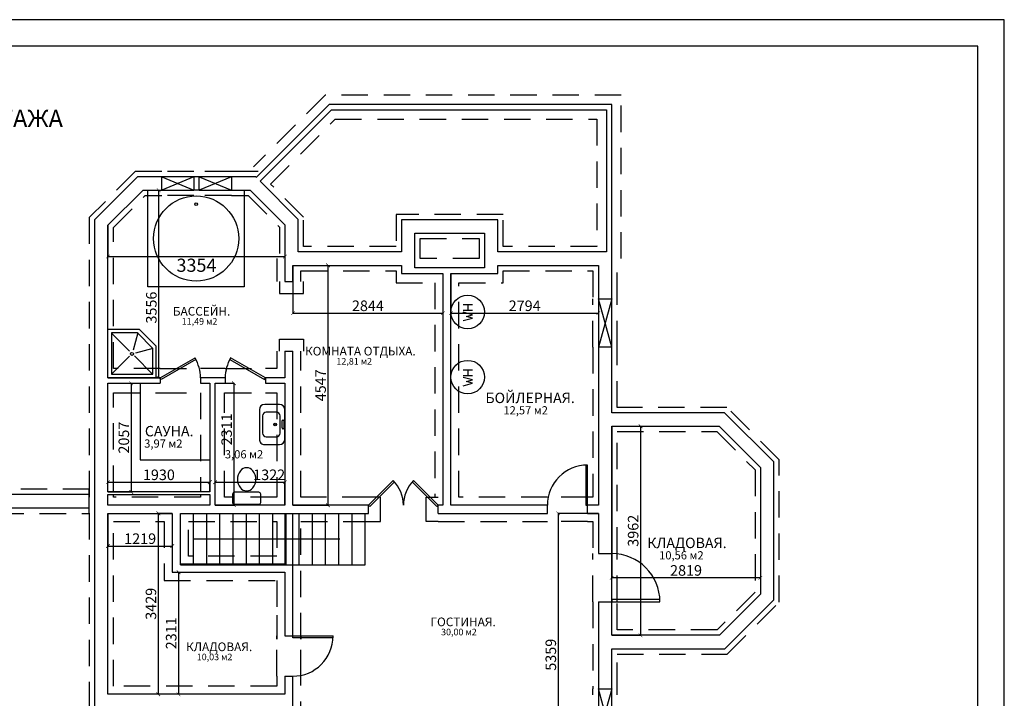
# Model space of a CAD drawing. Extents: x -13968 to 15732, y -9869 to 11131.
# Drawn here: x -2936 to 15732, y -1728 to 11131 of the extents above; entities that cross this region are included whole.
import ezdxf

# ---------------------------------------------------------------- set-up
doc = ezdxf.new("R2010")
doc.units = 0
doc.header["$LTSCALE"] = 100
doc.header["$MEASUREMENT"] = 0
doc.linetypes.add('DASHED', pattern=[8, 5, -3])
doc.layers.get('0').update_dxf_attribs({"linetype": 'CONTINUOUS'})
for name, color, linetype in [('A4', 7, 'CONTINUOUS'), ('FL0-CAB', 1, 'CONTINUOUS'), ('FL0-LABEL', 7, 'CONTINUOUS'), ('FL0-OPEN', 4, 'CONTINUOUS'), ('FL0-STAIR', 3, 'CONTINUOUS'), ('FL0-TEXT', 7, 'CONTINUOUS'), ('FL0-WALLS', 7, 'CONTINUOUS'), ('RAZM', 1, 'CONTINUOUS')]:
    doc.layers.add(name, color=color, linetype=linetype)
doc.styles.add('RAZMTXT', font='russ.shx', dxfattribs={"width": 0.7})

# ---------------------------------------------------------------- blocks, each defined once
blk = doc.blocks.new('TOILET')
at = {"layer": 'FL0-CAB'}
for p, q in [((-10.478017, -2.219391), (-10.478017, -8.268048)), ((9.046126, -0.7875), (-9.046126, -0.7875)), ((10.478017, -8.268048), (10.478017, -2.219391)), ((-9.046126, -9.699939), (9.046126, -9.699939))]:
    blk.add_line(p, q, dxfattribs=at)
for centre, radius, start, end in [((-9.046126, -2.219391), 1.431891, 90, 180), ((9.046126, -2.219391), 1.431891, 0, 90), ((-9.046126, -8.268048), 1.431891, 180, 270), ((3.269587, -19.429895), 10.158689, 141.203449, 218.796551), ((0.029649, -16.825239), 6.001594, 38.79655, 141.20345), ((-3.210289, -19.429895), 10.158689, 321.203449, 38.796551), ((9.046126, -8.268048), 1.431891, 270, 0), ((0.029649, -22.034552), 6.001594, 218.79655, 321.20345)]:
    blk.add_arc(centre, radius, start, end, dxfattribs=at)
blk = doc.blocks.new('WATERHG')
at = {"layer": 'FL0-CAB'}
for p, q in [((-6.458884, -9.149221), (-4.568376, -16.204693)), ((-4.568376, -16.204693), (-3.31371, -11.522215)), ((-3.31371, -11.522215), (-2.055941, -16.216272)), ((-2.055941, -16.216272), (-0.165146, -9.159726)), ((1.074278, -16.210793), (1.074278, -9.141639)), ((1.074278, -12.909721), (5.207015, -12.909721)), ((5.246801, -16.154007), (5.246801, -9.103793))]:
    blk.add_line(p, q, dxfattribs=at)
blk.add_circle((0, -12.520632), 12.520632, dxfattribs=at)
blk = doc.blocks.new('RNDSPA72')
at = {"layer": 'FL0-CAB'}
for centre, radius in [((0.044524, -35.926247), 31.786415), ((0.040618, -10.264198), 1.0125)]:
    blk.add_circle(centre, radius, dxfattribs=at)
blk = doc.blocks.new('RECTFREE')
at = {"layer": 'FL0-CAB'}
for p, q in [((-14.977572, -3.993951), (-14.977572, -15.131049)), ((11.009726, -0.05625), (-11.039871, -0.05625)), ((-9.160244, -6.379965), (-9.160244, -13.982534)), ((6.442089, -3.691954), (-6.472233, -3.691954)), ((-3.249447, -1.45402), (-3.249447, -1.41473)), ((2.271533, -0.61875), (-2.414177, -0.61875)), ((-2.414177, -2.25), (2.271533, -2.25)), ((3.106803, -1.41473), (3.106803, -1.45402)), ((9.1301, -13.982534), (9.1301, -6.379965)), ((14.947427, -15.131049), (14.947427, -3.993951)), ((-11.039871, -19.06875), (11.009726, -19.06875)), ((-6.472233, -16.670546), (6.442089, -16.670546))]:
    blk.add_line(p, q, dxfattribs=at)
for radius in [1.040625, 0.646875]:
    blk.add_circle((-0.015072, -7.340625), radius, dxfattribs=at)
for centre, radius, start, end in [((-11.039871, -3.993951), 3.937701, 90, 180), ((-6.472233, -6.379965), 2.688011, 90, 180), ((-2.414177, -1.45402), 0.83527, 90, 180), ((-2.414177, -1.41473), 0.83527, 180, 270), ((2.271533, -1.45402), 0.83527, 0, 90), ((2.271533, -1.41473), 0.83527, 270, 0), ((6.442089, -6.379965), 2.688011, 0, 90), ((11.009726, -3.993951), 3.937701, 0, 90), ((-6.472233, -13.982534), 2.688011, 180, 270), ((6.442089, -13.982534), 2.688011, 270, 0), ((-11.039871, -15.131049), 3.937701, 180, 270), ((11.009726, -15.131049), 3.937701, 270, 0)]:
    blk.add_arc(centre, radius, start, end, dxfattribs=at)
blk = doc.blocks.new('CRNRSHWR')
at = {"layer": 'FL0-CAB'}
for p, q in [((-18, 0), (-18, -23.578897)), ((-15.525, -2.637679), (-1.704674, -16.458006)), ((15.4125, -2.7), (-15.525, -2.7)), ((-15.525, -2.7), (-15.525, -22.046551)), ((15.4125, -2.688143), (1.896221, -16.204422)), ((15.4125, -33.525002), (15.4125, -2.7)), ((-15.527288, -22.044262), (-2.414709, -18.530758)), ((-15.525, -22.046551), (-4.046551, -33.525002)), ((-4.173265, -33.525002), (-0.708901, -20.595818)), ((15.4125, -33.372311), (1.997655, -19.957466)), ((-18, -23.578897), (-5.578898, -36)), ((-5.578898, -36), (18, -36)), ((-4.046551, -33.525002), (15.4125, -33.525002))]:
    blk.add_line(p, q, dxfattribs=at)
blk.add_circle((0.102211, -17.928793), 1.102624, dxfattribs=at)
blk = doc.blocks.new('_ARCHTICK')
at = {"color": 0, "linetype": 'ByBlock', "const_width": 0.15}
blk.add_lwpolyline([(-0.5, -0.5), (0.5, 0.5)], dxfattribs=at)

msp = doc.modelspace()

# ---------------------------------------------------------------- linework, layer by layer
at = {"layer": 'A4', "linetype": 'Continuous'}
for points in [[(-13968, 11131), (-13968, -9869), (15732, -9869), (15732, 11131)], [(-11968, 10631), (-11968, -9369), (15232, -9369), (15232, 10631)]]:
    msp.add_lwpolyline(points, close=True, dxfattribs=at)
at = {"layer": 'FL0-CAB'}
for p, q in [((-507, 6070), (-507, 7899)), ((1322, 7899), (1322, 6070)), ((1322, 6070), (-507, 6070)), ((-652, 4241), (-652, 2793)), ((-652, 2793), (669, 2793))]:
    msp.add_line(p, q, dxfattribs=at)
at = {"layer": 'FL0-OPEN'}
for p, q in [((-244, 7899), (-244, 8153)), ((365, 8153), (-244, 8153)), ((365, 8153), (-244, 7899)), ((-244, 8153), (365, 7899)), ((467, 8153), (365, 8153)), ((365, 8153), (365, 7899)), ((467, 7899), (467, 8153)), ((1077, 8153), (467, 8153)), ((1077, 8153), (467, 7899)), ((467, 8153), (1077, 7899)), ((1077, 8153), (1077, 7899)), ((-244, 7899), (365, 7899)), ((467, 7899), (365, 7899)), ((467, 7899), (1077, 7899)), ((2092, 6172), (2244, 6172)), ((8035, 5841), (8289, 5841)), ((8035, 5841), (8035, 4927)), ((8289, 4927), (8035, 5841)), ((8289, 5841), (8035, 4927)), ((8289, 4927), (8289, 5841)), ((8289, 4927), (8035, 4927)), ((-271, 4343), (389, 4724)), ((406, 4693), (-254, 4312)), ((1045, 4693), (1705, 4312)), ((1723, 4343), (1063, 4724)), ((2092, 4851), (2244, 4851)), ((-271, 4343), (-271, 4241)), ((-254, 4312), (-271, 4343)), ((491, 4343), (491, 4241)), ((961, 4343), (961, 4241)), ((1705, 4312), (1723, 4343)), ((1723, 4343), (1723, 4241)), ((7796, 2692), (7796, 1930)), ((7831, 1930), (7831, 2692)), ((3679, 1930), (4145, 2397)), ((4170, 2372), (3703, 1905)), ((4508, 2372), (4975, 1905)), ((4999, 1930), (4532, 2397)), ((3679, 1777), (3679, 1930)), ((3703, 1905), (3679, 1930)), ((4975, 1905), (4999, 1930)), ((4999, 1777), (4999, 1930)), ((7069, 1777), (7069, 1930)), ((7796, 1930), (7831, 1930)), ((7831, 1777), (7831, 1930)), ((8035, 1015), (8289, 1015)), ((8289, 101), (8289, 1015)), ((8035, 101), (8289, 101)), ((9203, 145), (8289, 145)), ((8289, 145), (8289, 101)), ((8289, 101), (9203, 101)), ((2091, -547), (2243, -547)), ((2243, -547), (3005, -547)), ((2243, -582), (2243, -547)), ((3005, -582), (2243, -582)), ((2091, -1309), (2243, -1309)), ((8035, -1550), (8289, -1550)), ((8035, -1550), (8035, -2464)), ((8289, -2464), (8035, -1550)), ((8289, -1550), (8035, -2464)), ((8289, -2464), (8289, -1550))]:
    msp.add_line(p, q, dxfattribs=at)
for centre, radius, start, end in [((-271, 4343), 762, 0, 30), ((1723, 4343), 762, 150, 180), ((7831, 1930), 762, 90, 180), ((3679, 1930), 660, 0, 45), ((4999, 1930), 660, 135, 180), ((8289, 101), 914, 0, 90), ((2243, -547), 762, 270, 0)]:
    msp.add_arc(centre, radius, start, end, dxfattribs=at)
at = {"layer": 'FL0-STAIR'}
for p, q in [((360, 1768), (110, 1768)), ((110, 803), (110, 1768)), ((611, 1768), (360, 1768)), ((360, 803), (360, 1768)), ((861, 1768), (611, 1768)), ((611, 803), (611, 1768)), ((1111, 1768), (861, 1768)), ((861, 803), (861, 1768)), ((1362, 1768), (1111, 1768)), ((1111, 803), (1111, 1768)), ((1612, 1768), (1362, 1768)), ((1362, 803), (1362, 1768)), ((1862, 1768), (1612, 1768)), ((1612, 803), (1612, 1768)), ((2113, 1768), (1862, 1768)), ((1862, 803), (1862, 1768)), ((2363, 1768), (2113, 1768)), ((2113, 803), (2113, 1768)), ((2614, 1768), (2363, 1768)), ((2363, 803), (2363, 1768)), ((2864, 1768), (2614, 1768)), ((2614, 803), (2614, 1768)), ((3114, 1768), (2864, 1768)), ((2864, 803), (2864, 1768)), ((3365, 1768), (3114, 1768)), ((3114, 803), (3114, 1768)), ((3615, 1768), (3365, 1768)), ((3365, 803), (3365, 1768)), ((3615, 803), (3615, 1768)), ((3132, 1285), (364, 1285)), ((110, 803), (360, 803)), ((360, 803), (611, 803)), ((611, 803), (861, 803)), ((861, 803), (1111, 803)), ((1111, 803), (1362, 803)), ((1362, 803), (1612, 803)), ((1612, 803), (1862, 803)), ((1862, 803), (2113, 803)), ((2113, 803), (2363, 803)), ((2363, 803), (2614, 803)), ((2614, 803), (2864, 803)), ((2864, 803), (3114, 803)), ((3114, 803), (3365, 803)), ((3365, 803), (3615, 803))]:
    msp.add_line(p, q, dxfattribs=at)
at = {"layer": 'FL0-WALLS', "color": 6, "linetype": 'DASHED'}
for p, q in [((2858, 9702), (1496, 8341)), ((8466, 9702), (2858, 9702)), ((8466, 6603), (8466, 9702)), ((1820, 8017), (3047, 9245)), ((3047, 9245), (8009, 9245)), ((8009, 9245), (8009, 6832)), ((-745, 8254), (-1617, 7382)), ((-244, 8254), (-745, 8254)), ((365, 8254), (-244, 8254)), ((1077, 8254), (467, 8254)), ((1583, 8254), (1077, 8254)), ((2447, 7390), (1820, 8017)), ((-1160, 7193), (-556, 7797)), ((-556, 7797), (-244, 7797)), ((365, 7797), (-244, 7797)), ((1077, 7797), (467, 7797)), ((1077, 7797), (1393, 7797)), ((1393, 7797), (1990, 7200)), ((-1617, 7382), (-1617, -4623)), ((2447, 6832), (2447, 7390)), ((6231, 7442), (4199, 7442)), ((4199, 7442), (4199, 6832)), ((6231, 6832), (6231, 7442)), ((-1160, 4521), (-1160, 7193)), ((1990, 7200), (1990, 6603)), ((4656, 6984), (5774, 6984)), ((4656, 6603), (4656, 6984)), ((5774, 6984), (5774, 6603)), ((4199, 6832), (2447, 6832)), ((8009, 6832), (6231, 6832)), ((1939, 6603), (1939, 6172)), ((5774, 6603), (4656, 6603)), ((8390, 5841), (8390, 6603)), ((2397, 6172), (2397, 6375)), ((2397, 6375), (4199, 6375)), ((4199, 6375), (4199, 6146)), ((6231, 6146), (6231, 6375)), ((6231, 6375), (7933, 6375)), ((7933, 6375), (7933, 5841)), ((1990, 6172), (1990, 5943)), ((2447, 5943), (2447, 6172)), ((4199, 6146), (4936, 6146)), ((4936, 6146), (4936, 2082)), ((5393, 2082), (5393, 6146)), ((5393, 6146), (6231, 6146)), ((1990, 5943), (2447, 5943)), ((7933, 4927), (7933, 5841)), ((8390, 4927), (8390, 5841)), ((1990, 4851), (1990, 5079)), ((1990, 5079), (2447, 5079)), ((2447, 5079), (2447, 4851)), ((7933, 4927), (7933, 2082)), ((8390, 3784), (8390, 4927)), ((1939, 4851), (1939, 4521)), ((2397, 2082), (2397, 4851)), ((-271, 4521), (-1160, 4521)), ((-271, 4521), (491, 4521)), ((961, 4521), (491, 4521)), ((961, 4521), (1723, 4521)), ((1939, 4521), (1723, 4521)), ((-1160, 4063), (-271, 4063)), ((-1160, 2184), (-1160, 4063)), ((-271, 4063), (491, 4063)), ((491, 4063), (491, 2184)), ((948, 2082), (948, 4063)), ((961, 4063), (1723, 4063)), ((1723, 4063), (1939, 4063)), ((1939, 4063), (1939, 2082)), ((10471, 3784), (8390, 3784)), ((11464, 2792), (10471, 3784)), ((8390, 1015), (8390, 3327)), ((8390, 3327), (10282, 3327)), ((10282, 3327), (11006, 2602)), ((11464, 96), (11464, 2792)), ((11006, 2602), (11006, 285)), ((-1617, 2235), (-7815, 2235)), ((-1617, 1777), (-1617, 2235)), ((-1160, 2082), (-1160, 2133)), ((491, 2082), (-1160, 2082)), ((491, 2133), (491, 2082)), ((1939, 2082), (948, 2082)), ((3679, 2082), (2397, 2082)), ((3907, 2082), (3679, 2082)), ((3907, 1625), (3907, 2082)), ((4771, 1625), (4771, 2082)), ((4771, 2082), (4999, 2082)), ((7069, 2082), (5393, 2082)), ((7831, 2082), (7069, 2082)), ((7933, 2082), (7831, 2082)), ((-7358, 1777), (-1617, 1777)), ((-1160, 1625), (-195, 1625)), ((-1160, -1499), (-1160, 1625)), ((-195, 1625), (-195, 507)), ((262, 1625), (1939, 1625)), ((262, 965), (262, 1625)), ((1939, 1625), (1939, 965)), ((2397, -610), (2397, 1625)), ((2397, 1625), (3679, 1625)), ((3679, 1625), (3907, 1625)), ((4999, 1625), (4771, 1625)), ((4999, 1625), (7069, 1625)), ((7831, 1625), (7069, 1625)), ((7831, 1625), (7933, 1625)), ((7933, 1625), (7933, 1015)), ((1939, 965), (262, 965)), ((7933, 101), (7933, 1015)), ((8390, 101), (8390, 1015)), ((-195, 507), (1939, 507)), ((1939, 507), (1939, -153)), ((11006, 285), (10289, -432)), ((7933, 101), (7933, -1550)), ((8390, -432), (8390, 101)), ((10478, -890), (11464, 96)), ((1939, -153), (1939, -610)), ((1939, -1309), (1939, -547)), ((1939, -610), (1939, -547)), ((2396, -1309), (2396, -547)), ((2396, -547), (2396, -610)), ((10289, -432), (8390, -432)), ((2396, -610), (2397, -610)), ((8390, -1550), (8390, -890)), ((8390, -890), (10478, -890)), ((1939, -1309), (1939, -1499)), ((2396, -2287), (2396, -1309)), ((1939, -1499), (-1160, -1499)), ((7933, -2464), (7933, -1550)), ((8390, -2464), (8390, -1550))]:
    msp.add_line(p, q, dxfattribs=at)
at = {"layer": 'FL0-WALLS'}
for p, q in [((2931, 9524), (1550, 8143)), ((8289, 9524), (2931, 9524)), ((8289, 6603), (8289, 9524)), ((1622, 8071), (2974, 9423)), ((2974, 9423), (8187, 9423)), ((8187, 9423), (8187, 6730)), ((-703, 8153), (-1516, 7340)), ((-244, 8153), (-703, 8153)), ((1541, 8153), (1077, 8153)), ((1550, 8143), (1541, 8153)), ((2346, 7348), (1622, 8071)), ((-1262, 7235), (-598, 7899)), ((-598, 7899), (-244, 7899)), ((1077, 7899), (1435, 7899)), ((1435, 7899), (2092, 7242)), ((-1516, 7340), (-1516, -4522)), ((2346, 6730), (2346, 7348)), ((6130, 7340), (4301, 7340)), ((4301, 7340), (4301, 6730)), ((6130, 6730), (6130, 7340)), ((-1262, 4343), (-1262, 7235)), ((2092, 7242), (2092, 6603)), ((4555, 7086), (5876, 7086)), ((4555, 6426), (4555, 7086)), ((5876, 7086), (5876, 6426)), ((4301, 6730), (2346, 6730)), ((8187, 6730), (6130, 6730)), ((2092, 6603), (2092, 6172)), ((8289, 5841), (8289, 6603)), ((2244, 6172), (2244, 6476)), ((2244, 6476), (4301, 6476)), ((4301, 6476), (4301, 6324)), ((5876, 6426), (4555, 6426)), ((6130, 6324), (6130, 6476)), ((6130, 6476), (8035, 6476)), ((8035, 6476), (8035, 5841)), ((4301, 6324), (5088, 6324)), ((5088, 6324), (5088, 1930)), ((5241, 1930), (5241, 6324)), ((5241, 6324), (6130, 6324)), ((8035, 4927), (8035, 1930)), ((8289, 3682), (8289, 4927)), ((2092, 4851), (2092, 4343)), ((2244, 1930), (2244, 4851)), ((-271, 4343), (-1262, 4343)), ((961, 4343), (491, 4343)), ((2092, 4343), (1723, 4343)), ((-1262, 4241), (-271, 4241)), ((-1262, 2184), (-1262, 4241)), ((491, 4241), (669, 4241)), ((669, 4241), (669, 2184)), ((770, 4241), (961, 4241)), ((770, 1930), (770, 4241)), ((1723, 4241), (2092, 4241)), ((2092, 4241), (2092, 1930)), ((10429, 3682), (8289, 3682)), ((11362, 2750), (10429, 3682)), ((8289, 1015), (8289, 3428)), ((8289, 3428), (10324, 3428)), ((10324, 3428), (11108, 2644)), ((11108, 2644), (11108, 243)), ((11362, 138), (11362, 2750)), ((-1617, 2133), (-7713, 2133)), ((669, 2184), (-1262, 2184)), ((-1262, 1930), (-1262, 2133)), ((-1262, 2133), (669, 2133)), ((669, 2133), (669, 1930)), ((-7459, 1879), (-1617, 1879)), ((669, 1930), (-1262, 1930)), ((2092, 1930), (770, 1930)), ((3679, 1930), (2244, 1930)), ((5088, 1930), (4999, 1930)), ((7069, 1930), (5241, 1930)), ((8035, 1930), (7831, 1930)), ((-1262, 1777), (-43, 1777)), ((-1262, -1652), (-1262, 1777)), ((-43, 1777), (-43, 660)), ((110, 1777), (2092, 1777)), ((110, 812), (110, 1777)), ((2092, 1777), (2092, 812)), ((2244, -458), (2244, 1777)), ((2244, 1777), (3679, 1777)), ((4999, 1777), (7069, 1777)), ((7831, 1777), (8035, 1777)), ((8035, 1777), (8035, 1015)), ((2092, 812), (110, 812)), ((-43, 660), (2092, 660)), ((2092, 660), (2092, -305)), ((11108, 243), (10331, -534)), ((8035, 101), (8035, -1550)), ((8289, -534), (8289, 101)), ((10436, -788), (11362, 138)), ((2091, -305), (2091, -458)), ((2091, -458), (2091, -547)), ((2243, -547), (2243, -458)), ((2243, -458), (2244, -458)), ((10331, -534), (8289, -534)), ((8289, -1550), (8289, -788)), ((8289, -788), (10436, -788)), ((2091, -1309), (2091, -1652)), ((2243, -2287), (2243, -1309)), ((2091, -1652), (-1262, -1652))]:
    msp.add_line(p, q, dxfattribs=at)
at = {"layer": 'FL0-WALLS', "linetype": 'DASHED'}
for p, q in [((948, 4063), (961, 4063)), ((4936, 2082), (4999, 2082))]:
    msp.add_line(p, q, dxfattribs=at)
at = {"layer": 'FL0-WALLS', "color": 6}
msp.add_line((-1617, 1879), (-1617, 2133), dxfattribs=at)
at = {"layer": 'RAZM', "linetype": 'Continuous'}
for p, q in [((-598, 7899), (-300, 7899)), ((-300, 4343), (-300, 7899)), ((-1262, 7235), (-1262, 6643)), ((2092, 7242), (2092, 6643)), ((-1262, 6643), (2092, 6643)), ((2244, 6476), (2244, 5570)), ((2244, 6476), (2909, 6476)), ((2909, 6476), (2909, 1930)), ((8035, 6476), (8035, 5570)), ((5088, 6324), (5088, 5570)), ((5241, 6324), (5241, 5570)), ((2244, 5570), (5088, 5570)), ((5241, 5570), (8035, 5570)), ((-1262, 4343), (-300, 4343)), ((-1262, 4241), (-822, 4241)), ((-822, 4241), (-822, 2184)), ((770, 4241), (1128, 4241)), ((1127, 4241), (1127, 1930)), ((8289, 3428), (8289, 555)), ((8289, 3428), (8835, 3428)), ((8835, 3428), (8835, -534)), ((11108, 2644), (11108, 555)), ((-1262, 2184), (-1262, 2367)), ((-1262, 2367), (669, 2367)), ((669, 2184), (669, 2367)), ((770, 1930), (770, 2367)), ((770, 2367), (2092, 2367)), ((2092, 1930), (2092, 2367)), ((-1262, 2184), (-822, 2184)), ((770, 1930), (1128, 1930)), ((2244, 1930), (2909, 1930)), ((-1262, 1777), (-1262, 1157)), ((-43, 1777), (-309, 1777)), ((-308, 1777), (-308, -1652)), ((-43, 1777), (-43, 1157)), ((8035, 1777), (7273, 1777)), ((7274, 1777), (7274, -3582)), ((-1262, 1157), (-43, 1157)), ((-43, 660), (76, 660)), ((76, 660), (76, -1652)), ((11108, 555), (8289, 555)), ((8289, -534), (8835, -534)), ((2091, -1652), (-309, -1652)), ((2091, -1652), (75, -1652))]:
    msp.add_line(p, q, dxfattribs=at)

# ---------------------------------------------------------------- block references
at = {"layer": 'FL0-CAB', "xscale": 25.4, "yscale": 25.4, "zscale": 25.4}
msp.add_blockref('RNDSPA72', (408, 7897), dxfattribs=at)
for name, p, rotation in [('WATERHG', (5240, 5592), 90), ('CRNRSHWR', (-805, 4343), 180), ('WATERHG', (5240, 4358), 90), ('RECTFREE', (2093, 3460), 270), ('TOILET', (1367, 1929), 180)]:
    msp.add_blockref(name, p, dxfattribs=dict(at, rotation=rotation))
at = {"layer": 'RAZM', "linetype": 'Continuous', "xscale": 70, "yscale": 70, "zscale": 70}
for p, rotation in [((-300, 7899), 90), ((-1262, 6643), 180), ((2909, 6476), 90), ((2244, 5570), 180), ((5241, 5570), 180), ((-300, 4343), 270), ((-822, 4241), 90), ((1127, 4241), 90), ((8835, 3428), 90), ((-1262, 2367), 180), ((770, 2367), 180), ((-822, 2184), 270), ((1127, 1930), 270), ((2909, 1930), 270), ((-308, 1777), 90), ((7274, 1777), 90), ((-1262, 1157), 180), ((76, 660), 90), ((8289, 555), 180), ((8835, -534), 270), ((-308, -1652), 270), ((76, -1652), 270)]:
    msp.add_blockref('_ARCHTICK', p, dxfattribs=dict(at, rotation=rotation))
for p in [(2092, 6643), (5088, 5570), (8035, 5570), (669, 2367), (2092, 2367), (-43, 1157), (11108, 555)]:
    msp.add_blockref('_ARCHTICK', p, dxfattribs=at)

# ---------------------------------------------------------------- texts
at = {"layer": 'FL0-LABEL'}
for s, height, p in [('БАССЕЙН.', 164.1, (-32, 5524)), ('11,49 м2', 124.2, (136, 5352)), ('КОМНАТА ОТДЫХА.', 164.11, (2474, 4768)), ('12,81 м2', 124.2, (3069, 4596)), ('БОЙЛЕРНАЯ.', 196.9, (5894, 3866)), ('12,57 м2', 155.3, (6235, 3652)), ('САУНА.', 196.9, (-563, 3236)), ('3,97 м2', 155.3, (-576, 3022)), ('3,06 м2', 155.3, (954, 2818)), ('КЛАДОВАЯ.', 196.9, (8962, 1118)), ('10,56 м2', 155.3, (9187, 904)), ('ГОСТИНАЯ.', 164.1, (4852, -362)), ('30,00 м2', 124.2, (5054, -534)), ('КЛАДОВАЯ.', 164.1, (218, -834)), ('10,03 м2', 124.2, (421, -1006))]:
    msp.add_text(s, height=height, dxfattribs=at).set_placement(p)
at = {"layer": 'FL0-TEXT'}
msp.add_text('ПЛАН ЦОКОЛЬНОГО ЭТАЖА', height=328.22, dxfattribs=at).set_placement((-8175, 9095))
at = {"layer": 'RAZM', "linetype": 'Continuous', "attachment_point": 5, "style": 'RAZMTXT'}
for s, insert, char_height in [('\\A1;3354', (415, 6478), 250), ('\\A1;2844', (3666, 5710), 200), ('\\A1;2794', (6638, 5710), 200), ('\\A1;1930', (-297, 2507), 200), ('\\A1;1322', (1794, 2507), 200), ('\\A1;1219', (-652, 1297), 200), ('\\A1;2819', (9698, 695), 200)]:
    msp.add_mtext(s, dxfattribs=dict(at, insert=insert, char_height=char_height))
at = {"layer": 'RAZM', "linetype": 'Continuous', "char_height": 200, "attachment_point": 5, "rotation": 90, "style": 'RAZMTXT'}
for s, insert in [('\\A1;3556', (-440, 5676)), ('\\A1;4547', (2769, 4203)), ('\\A1;2311', (987, 3368)), ('\\A1;2057', (-962, 3212)), ('\\A1;3962', (8695, 1447)), ('\\A1;3429', (-448, 63)), ('\\A1;2311', (-64, -496)), ('\\A1;5359', (7134, -902))]:
    msp.add_mtext(s, dxfattribs=dict(at, insert=insert))

doc.saveas('drawing.dxf')
